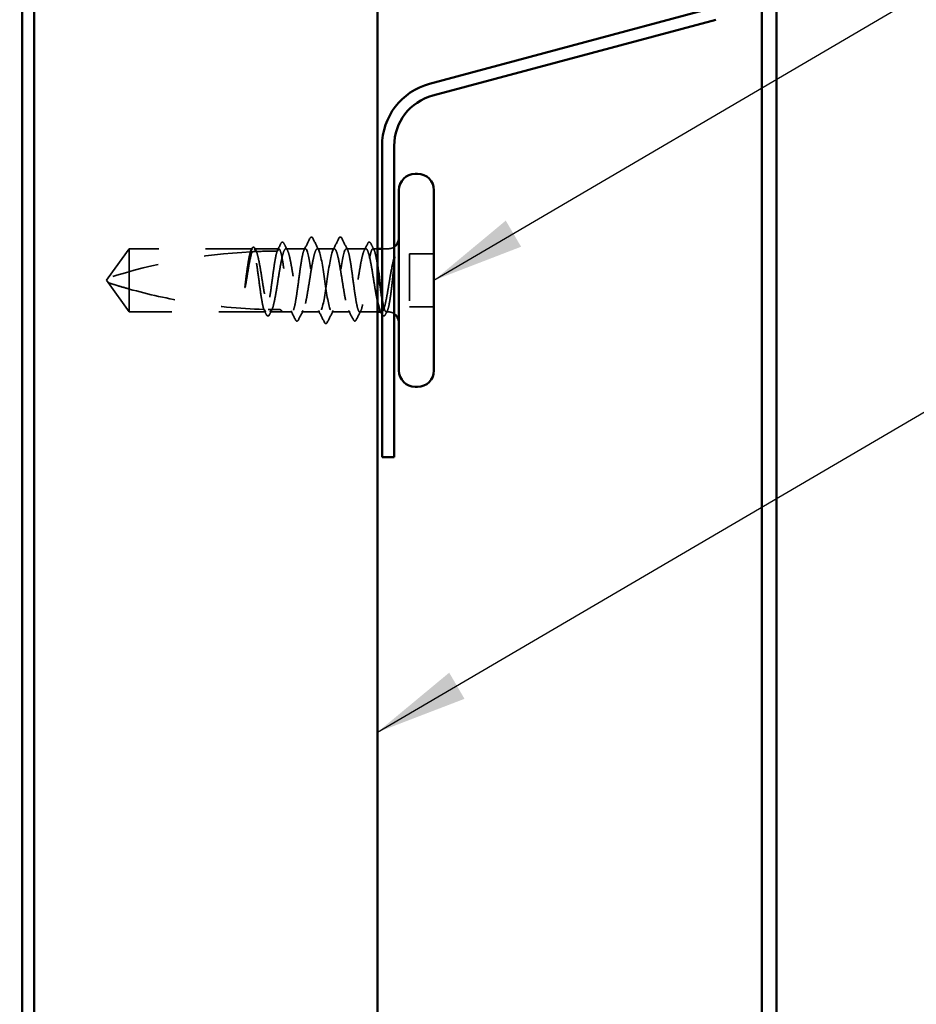
# Model space of a CAD drawing. Units: inches. Extents: x 0.6 to 33.4, y 0.6 to 21.4.
# Drawn here: x 11.4 to 13.4, y 11.3 to 13.4 of the extents above; entities that cross this region are included whole.
import ezdxf

# ---------------------------------------------------------------- set-up
doc = ezdxf.new("R2010")
doc.units = ezdxf.units.IN
doc.header["$LTSCALE"] = 2
doc.header["$MEASUREMENT"] = 0
doc.linetypes.add('DASHED', pattern=[0.2067, 0.1654, -0.0413])
for name, color, linetype, lineweight in [('Hidden (ANSI)', 7, 'DASHED', 35), ('Symbol (ANSI)', 7, 'Continuous', 25), ('Visible (ANSI)', 7, 'Continuous', 50)]:
    doc.layers.add(name, color=color, linetype=linetype, lineweight=lineweight)
doc.styles.add('Note Text (ANSI)', font='tahoma.ttf')
doc.dimstyles.new('Default (ANSI)$7', dxfattribs={"dimscale": 2, "dimtxt": 0.12, "dimasz": 0.098425, "dimexe": 0.125, "dimexo": 0.0625, "dimgap": 0.031496, "dimtad": 0, "dimtih": 1, "dimtoh": 1, "dimrnd": 1e-08, "dimzin": 4, "dimdsep": 46, "dimtxsty": 'Note Text (ANSI)', "dimcen": 0.09, "dimdle": 0.393701, "dimclrd": 256, "dimclre": 256, "dimclrt": 256, "dimadec": 0, "dimazin": 1, "dimtfac": 1, "dimtofl": 0, "dimtmove": 0, "dimatfit": 3, "dimfxl": 1, "dimtolj": 1, "dimtzin": 4, "dimlwd": -1, "dimlwe": -1, "dimarcsym": 0})

msp = doc.modelspace()

# ---------------------------------------------------------------- linework, layer by layer
at = {"layer": 'Hidden (ANSI)', "ltscale": 0.073451}
for p, q in [((11.67808, 12.94606), (11.63271, 12.88356)), ((11.67808, 12.81106), (11.63271, 12.87356))]:
    msp.add_line(p, q, dxfattribs=at)
at = {"layer": 'Hidden (ANSI)', "ltscale": 0.250203}
msp.add_line((11.94091, 12.94606), (11.67808, 12.94606), dxfattribs=at)
at = {"layer": 'Hidden (ANSI)', "ltscale": 0.118837}
msp.add_line((11.67808, 12.94606), (11.67808, 12.85994), dxfattribs=at)
at = {"layer": 'Hidden (ANSI)', "ltscale": 0.049651}
msp.add_line((11.9975, 12.94606), (11.94526, 12.94606), dxfattribs=at)
at = {"layer": 'Hidden (ANSI)', "ltscale": 0.03934}
for p, q in [((12.05408, 12.94606), (12.01267, 12.94606)), ((12.1835, 12.94606), (12.14208, 12.94606))]:
    msp.add_line(p, q, dxfattribs=at)
at = {"layer": 'Hidden (ANSI)', "ltscale": 0.034185}
msp.add_line((12.11608, 12.94606), (12.08008, 12.94606), dxfattribs=at)
at = {"layer": 'Hidden (ANSI)', "ltscale": 0.008865}
msp.add_line((12.20808, 12.94606), (12.19867, 12.94606), dxfattribs=at)
at = {"layer": 'Hidden (ANSI)', "ltscale": 0.012757}
msp.add_line((12.23158, 12.94606), (12.21808, 12.94606), dxfattribs=at)
at = {"layer": 'Hidden (ANSI)', "ltscale": 0.107515}
msp.add_line((12.27708, 12.93506), (12.27708, 12.82206), dxfattribs=at)
at = {"layer": 'Hidden (ANSI)', "ltscale": 0.049422}
for p, q in [((12.32908, 12.93506), (12.27708, 12.93506)), ((12.32908, 12.82206), (12.27708, 12.82206))]:
    msp.add_line(p, q, dxfattribs=at)
at = {"layer": 'Hidden (ANSI)', "ltscale": 0.005784}
for q in [(11.63271, 12.88356), (11.63271, 12.87356)]:
    msp.add_line((11.62908, 12.87856), q, dxfattribs=at)
at = {"layer": 'Hidden (ANSI)', "ltscale": 0.082915}
msp.add_line((11.67808, 12.85994), (11.67808, 12.81106), dxfattribs=at)
at = {"layer": 'Hidden (ANSI)', "ltscale": 0.277148}
msp.add_line((11.9692, 12.81106), (11.67808, 12.81106), dxfattribs=at)
at = {"layer": 'Hidden (ANSI)', "ltscale": 0.023823}
msp.add_line((12.00408, 12.81106), (11.97896, 12.81106), dxfattribs=at)
at = {"layer": 'Hidden (ANSI)', "ltscale": 0.020572}
msp.add_line((12.02579, 12.81106), (12.00408, 12.81106), dxfattribs=at)
at = {"layer": 'Hidden (ANSI)', "ltscale": 0.036762}
for p, q in [((12.08508, 12.81106), (12.04638, 12.81106)), ((12.14979, 12.81106), (12.11108, 12.81106))]:
    msp.add_line(p, q, dxfattribs=at)
at = {"layer": 'Hidden (ANSI)', "ltscale": 0.03581}
msp.add_line((12.20808, 12.81106), (12.17038, 12.81106), dxfattribs=at)
at = {"layer": 'Hidden (ANSI)', "ltscale": 0.001477}
msp.add_line((12.2172, 12.81106), (12.21555, 12.81106), dxfattribs=at)
at = {"layer": 'Hidden (ANSI)', "ltscale": 0.0043}
msp.add_line((12.23158, 12.81106), (12.22696, 12.81106), dxfattribs=at)
at = {"layer": 'Hidden (ANSI)', "ltscale": 0.002016}
for centre in [(12.06708, 12.97006), (12.12908, 12.97006)]:
    msp.add_arc(centre, 0.001, 26.3433, 153.6567, dxfattribs=at)
at = {"layer": 'Hidden (ANSI)', "ltscale": 0.295984}
msp.add_arc((11.99908, 11.74511), 1.19594, 92.94436, 107.83905, dxfattribs=at)
at = {"layer": 'Hidden (ANSI)', "ltscale": 0.044437}
msp.add_arc((11.99908, 11.74511), 1.19594, 90.19479, 92.43525, dxfattribs=at)
at = {"layer": 'Hidden (ANSI)', "ltscale": 0.012522}
for centre, start, end in [((12.23158, 12.96856), 270, 303.74899), ((12.23158, 12.78856), 56.25101, 90)]:
    msp.add_arc(centre, 0.0225, start, end, dxfattribs=at)
at = {"layer": 'Hidden (ANSI)', "ltscale": 0.017183}
msp.add_open_spline([(11.99375, 12.94105), (11.99651, 12.94642), (11.99926, 12.95181), (12.002, 12.95721)], degree=3, dxfattribs=at)
at = {"layer": 'Hidden (ANSI)', "ltscale": 0.037767}
msp.add_open_spline([(12.002, 12.95721), (12.00263, 12.95846), (12.00327, 12.95937), (12.00574, 12.96069), (12.00747, 12.95939), (12.00855, 12.95728)], degree=3, knots=[0, 0, 0, 0, 0.03712475, 0.03712475, 0.1006057, 0.1006057, 0.1006057, 0.1006057], dxfattribs=at)
at = {"layer": 'Hidden (ANSI)', "ltscale": 0.015395}
for points in [[(12.00855, 12.95728), (12.01102, 12.95246), (12.0135, 12.94764), (12.016, 12.94283)], [(12.18016, 12.94283), (12.18267, 12.94764), (12.18515, 12.95246), (12.18762, 12.95728)]]:
    msp.add_open_spline(points, degree=3, dxfattribs=at)
at = {"layer": 'Hidden (ANSI)', "ltscale": 0.02626}
for points in [[(12.05171, 12.94373), (12.05592, 12.95194), (12.0601, 12.96017), (12.06425, 12.96841)], [(12.13191, 12.96841), (12.13607, 12.96017), (12.14024, 12.95194), (12.14445, 12.94373)]]:
    msp.add_open_spline(points, degree=3, dxfattribs=at)
at = {"layer": 'Hidden (ANSI)', "ltscale": 0.017292}
msp.add_open_spline([(12.06425, 12.96841), (12.06496, 12.9698), (12.0657, 12.97083), (12.06691, 12.97104)], degree=3, dxfattribs=at)
at = {"layer": 'Hidden (ANSI)', "ltscale": 0.01888}
msp.add_open_spline([(12.06708, 12.97106), (12.06817, 12.97106), (12.06897, 12.97027), (12.06978, 12.96899), (12.06993, 12.96871), (12.07009, 12.96842)], degree=3, knots=[0, 0, 0, 0, 0.040545615, 0.040545615, 0.050544772, 0.050544772, 0.050544772, 0.050544772], dxfattribs=at)
at = {"layer": 'Hidden (ANSI)', "ltscale": 0.026765}
for points in [[(12.07009, 12.96842), (12.07434, 12.96003), (12.0786, 12.95165), (12.08292, 12.9433)], [(12.11325, 12.9433), (12.11756, 12.95165), (12.12183, 12.96003), (12.12608, 12.96842)], [(12.09508, 12.7887), (12.09083, 12.79709), (12.08656, 12.80547), (12.08225, 12.81382)], [(12.11392, 12.81382), (12.1096, 12.80547), (12.10534, 12.79709), (12.10109, 12.7887)]]:
    msp.add_open_spline(points, degree=3, dxfattribs=at)
at = {"layer": 'Hidden (ANSI)', "ltscale": 0.018883}
msp.add_open_spline([(12.12608, 12.96842), (12.12685, 12.96993), (12.12773, 12.97106), (12.12908, 12.97106)], degree=3, dxfattribs=at)
at = {"layer": 'Hidden (ANSI)', "ltscale": 0.017289}
msp.add_open_spline([(12.12926, 12.97104), (12.12981, 12.97095), (12.13027, 12.97064), (12.13113, 12.96979), (12.13153, 12.96917), (12.13191, 12.96841)], degree=3, knots=[0, 0, 0, 0, 0.020965071, 0.020965071, 0.046356214, 0.046356214, 0.046356214, 0.046356214], dxfattribs=at)
at = {"layer": 'Hidden (ANSI)', "ltscale": 0.03777}
msp.add_open_spline([(12.18762, 12.95728), (12.18826, 12.95853), (12.18891, 12.95945), (12.19144, 12.96067), (12.19309, 12.95933), (12.19417, 12.95721)], degree=3, knots=[0, 0, 0, 0, 0.03767727, 0.03767727, 0.10061985, 0.10061985, 0.10061985, 0.10061985], dxfattribs=at)
at = {"layer": 'Hidden (ANSI)', "ltscale": 0.014305}
msp.add_open_spline([(12.19417, 12.95721), (12.19645, 12.95271), (12.19874, 12.94822), (12.20104, 12.94373)], degree=3, dxfattribs=at)
at = {"layer": 'Hidden (ANSI)', "ltscale": 0.067077}
msp.add_open_spline([(11.93689, 12.93944), (11.93585, 12.93609), (11.93482, 12.93154), (11.93275, 12.92047), (11.93171, 12.91402), (11.92963, 12.89987), (11.9286, 12.89228), (11.92756, 12.88452)], degree=3, knots=[2.25802762, 2.25802762, 2.25802762, 2.25802762, 2.31785054, 2.31785054, 2.37777553, 2.37777553, 2.43770052, 2.43770052, 2.43770052, 2.43770052], dxfattribs=at)
at = {"layer": 'Hidden (ANSI)', "ltscale": 0.067737}
msp.add_open_spline([(11.92935, 12.88452), (11.93077, 12.89338), (11.93217, 12.90201), (11.935, 12.91778), (11.9364, 12.92476), (11.93872, 12.93412), (11.93963, 12.93719), (11.94053, 12.93962)], degree=3, knots=[0, 0, 0, 0, 0.06867359, 0.06867359, 0.13734718, 0.13734718, 0.18152645, 0.18152645, 0.18152645, 0.18152645], dxfattribs=at)
at = {"layer": 'Hidden (ANSI)', "ltscale": 0.006884}
msp.add_open_spline([(11.93632, 12.93941), (11.93744, 12.94158), (11.93855, 12.94376), (11.93967, 12.94593)], degree=3, dxfattribs=at)
at = {"layer": 'Hidden (ANSI)', "ltscale": 0.006891}
msp.add_open_spline([(11.94091, 12.94606), (11.93982, 12.94386), (11.93874, 12.94167), (11.93765, 12.93948)], degree=3, dxfattribs=at)
at = {"layer": 'Hidden (ANSI)', "ltscale": 0.037671}
msp.add_open_spline([(11.93967, 12.94593), (11.94029, 12.94715), (11.94092, 12.94806), (11.94248, 12.94921), (11.94355, 12.94937), (11.94544, 12.94848), (11.94619, 12.94746), (11.94692, 12.94605)], degree=3, knots=[0, 0, 0, 0, 0.03178291, 0.03178291, 0.06287525, 0.06287525, 0.10056636, 0.10056636, 0.10056636, 0.10056636], dxfattribs=at)
at = {"layer": 'Hidden (ANSI)', "ltscale": 0.028298}
msp.add_open_spline([(11.94053, 12.93962), (11.94315, 12.93975), (11.94552, 12.93986), (11.94746, 12.93994), (11.94771, 12.93995), (11.94801, 12.93997), (11.94807, 12.93997), (11.94818, 12.93997), (11.94822, 12.93998), (11.94827, 12.93998)], degree=3, knots=[0.010643986, 0.010643986, 0.010643986, 0.010643986, 0.070713541, 0.070713541, 0.080268615, 0.080268615, 0.08298437, 0.08298437, 0.084901861, 0.084901861, 0.084901861, 0.084901861], dxfattribs=at)
at = {"layer": 'Hidden (ANSI)', "ltscale": 0.177354}
msp.add_open_spline([(11.96555, 12.81653), (11.9644, 12.81995), (11.96325, 12.82488), (11.96091, 12.83734), (11.95974, 12.8448), (11.95737, 12.86122), (11.9562, 12.87001), (11.95383, 12.88775), (11.95266, 12.89652), (11.95029, 12.91287), (11.94912, 12.92029), (11.94675, 12.93277), (11.94558, 12.9377), (11.94323, 12.94436), (11.94208, 12.94606), (11.94091, 12.94606)], degree=3, knots=[1.70575632, 1.70575632, 1.70575632, 1.70575632, 1.77247395, 1.77247395, 1.84064602, 1.84064602, 1.90881809, 1.90881809, 1.97699017, 1.97699017, 2.04516224, 2.04516224, 2.11333432, 2.11333432, 2.18056466, 2.18056466, 2.18056466, 2.18056466], dxfattribs=at)
at = {"layer": 'Hidden (ANSI)', "ltscale": 0.178551}
msp.add_open_spline([(11.94526, 12.94606), (11.9456, 12.94606), (11.94594, 12.94596), (11.94769, 12.94491), (11.94909, 12.94232), (11.95192, 12.93396), (11.95332, 12.92826), (11.95615, 12.9145), (11.95755, 12.90658), (11.96038, 12.88953), (11.96178, 12.88059), (11.96461, 12.86288), (11.96601, 12.85429), (11.96884, 12.83863), (11.97024, 12.83171), (11.97268, 12.82207), (11.97369, 12.81878), (11.97471, 12.81631)], degree=3, knots=[0.25819344, 0.25819344, 0.25819344, 0.25819344, 0.27469436, 0.27469436, 0.34336795, 0.34336795, 0.41204154, 0.41204154, 0.48071513, 0.48071513, 0.54938872, 0.54938872, 0.61806231, 0.61806231, 0.6867359, 0.6867359, 0.73620652, 0.73620652, 0.73620652, 0.73620652], dxfattribs=at)
at = {"layer": 'Hidden (ANSI)', "ltscale": 0.006361}
msp.add_open_spline([(11.94827, 12.93998), (11.94726, 12.942), (11.94626, 12.94403), (11.94526, 12.94606)], degree=3, dxfattribs=at)
at = {"layer": 'Hidden (ANSI)', "ltscale": 0.003356}
msp.add_open_spline([(11.94692, 12.94605), (11.94747, 12.94497), (11.94803, 12.9439), (11.94859, 12.94283)], degree=3, dxfattribs=at)
at = {"layer": 'Hidden (ANSI)', "ltscale": 0.178496}
msp.add_open_spline([(11.99401, 12.94105), (11.99398, 12.94098), (11.99396, 12.94091), (11.99275, 12.93743), (11.99158, 12.93243), (11.98921, 12.91985), (11.98804, 12.91239), (11.98568, 12.89598), (11.9845, 12.8872), (11.98214, 12.86946), (11.98097, 12.86068), (11.9786, 12.84432), (11.97743, 12.8369), (11.97506, 12.8244), (11.97389, 12.81946), (11.97153, 12.81277), (11.97037, 12.81106), (11.9692, 12.81106)], degree=3, knots=[1.1575669, 1.1575669, 1.1575669, 1.1575669, 1.15892527, 1.15892527, 1.22709735, 1.22709735, 1.29526942, 1.29526942, 1.3634415, 1.3634415, 1.43161357, 1.43161357, 1.49978565, 1.49978565, 1.56795772, 1.56795772, 1.63542352, 1.63542352, 1.63542352, 1.63542352], dxfattribs=at)
at = {"layer": 'Hidden (ANSI)', "ltscale": 0.613365}
msp.add_open_spline([(11.97896, 12.81106), (11.97935, 12.81106), (11.97973, 12.81119), (11.98153, 12.81241), (11.98294, 12.8151), (11.98577, 12.82367), (11.98717, 12.82945), (11.99, 12.84336), (11.9914, 12.85134), (11.99423, 12.86845), (11.99563, 12.8774), (11.99846, 12.89509), (11.99986, 12.90364), (12.00269, 12.91919), (12.00409, 12.92604), (12.00692, 12.93706), (12.00832, 12.94114), (12.01115, 12.94595), (12.01255, 12.94664), (12.01538, 12.9445), (12.01678, 12.94169), (12.01961, 12.93292), (12.02101, 12.92705), (12.02384, 12.91301), (12.02524, 12.90497), (12.02807, 12.8878), (12.02947, 12.87884), (12.0323, 12.86118), (12.0337, 12.85266), (12.03653, 12.83722), (12.03793, 12.83046), (12.04076, 12.81961), (12.04216, 12.81564), (12.04499, 12.81105), (12.04639, 12.81047), (12.04922, 12.81284), (12.05063, 12.81576), (12.05345, 12.82472), (12.05486, 12.83068), (12.05769, 12.84487), (12.05909, 12.85296), (12.06192, 12.87018), (12.06332, 12.87916), (12.06615, 12.89678), (12.06755, 12.90526), (12.07038, 12.92059), (12.07178, 12.92727), (12.07434, 12.93694), (12.07549, 12.94032), (12.07779, 12.94489), (12.07893, 12.94606), (12.08008, 12.94606)], degree=3, knots=[0.8053407, 0.8053407, 0.8053407, 0.8053407, 0.8240831, 0.8240831, 0.8927567, 0.8927567, 0.9614303, 0.9614303, 1.0301039, 1.0301039, 1.0987774, 1.0987774, 1.167451, 1.167451, 1.2361246, 1.2361246, 1.3047982, 1.3047982, 1.3734718, 1.3734718, 1.4421454, 1.4421454, 1.510819, 1.510819, 1.5794926, 1.5794926, 1.6481662, 1.6481662, 1.7168398, 1.7168398, 1.7855133, 1.7855133, 1.8541869, 1.8541869, 1.9228605, 1.9228605, 1.9915341, 1.9915341, 2.0602077, 2.0602077, 2.1288813, 2.1288813, 2.1975549, 2.1975549, 2.2662285, 2.2662285, 2.3349021, 2.3349021, 2.3907736, 2.3907736, 2.4466451, 2.4466451, 2.4466451, 2.4466451], dxfattribs=at)
at = {"layer": 'Hidden (ANSI)', "ltscale": 0.005221}
msp.add_open_spline([(11.9975, 12.94606), (11.99667, 12.94439), (11.99584, 12.94272), (11.99502, 12.94105)], degree=3, dxfattribs=at)
at = {"layer": 'Hidden (ANSI)', "ltscale": 0.407385}
msp.add_open_spline([(12.05408, 12.94606), (12.0529, 12.94606), (12.05173, 12.94431), (12.04936, 12.93752), (12.04819, 12.93254), (12.04582, 12.92), (12.04465, 12.91255), (12.04229, 12.89616), (12.04111, 12.88738), (12.03875, 12.86964), (12.03758, 12.86086), (12.03521, 12.84448), (12.03404, 12.83704), (12.03167, 12.82452), (12.0305, 12.81955), (12.02813, 12.81278), (12.02696, 12.81105), (12.0246, 12.81107), (12.02342, 12.81283), (12.02106, 12.81964), (12.01989, 12.82463), (12.01752, 12.83719), (12.01635, 12.84464), (12.01398, 12.86104), (12.01281, 12.86983), (12.01044, 12.88756), (12.00927, 12.89634), (12.0069, 12.91271), (12.00573, 12.92015), (12.00337, 12.93266), (12.00219, 12.93761), (11.99984, 12.94433), (11.99867, 12.94606), (11.9975, 12.94606)], degree=3, knots=[0, 0, 0, 0, 0.0681721, 0.0681721, 0.1363441, 0.1363441, 0.2045162, 0.2045162, 0.2726883, 0.2726883, 0.3408604, 0.3408604, 0.4090324, 0.4090324, 0.4772045, 0.4772045, 0.5453766, 0.5453766, 0.6135487, 0.6135487, 0.6817207, 0.6817207, 0.7498928, 0.7498928, 0.8180649, 0.8180649, 0.886237, 0.886237, 0.954409, 0.954409, 1.0225811, 1.0225811, 1.0902824, 1.0902824, 1.0902824, 1.0902824], dxfattribs=at)
at = {"layer": 'Hidden (ANSI)', "ltscale": 0.406957}
for points, knots in [([(12.11608, 12.94606), (12.11206, 12.94606), (12.10803, 12.92741), (12.10401, 12.90152), (12.09998, 12.87563), (12.09596, 12.8443), (12.09193, 12.82668), (12.08791, 12.80907), (12.08388, 12.80639), (12.07986, 12.8203), (12.07583, 12.8342), (12.07181, 12.86372), (12.06778, 12.8908), (12.06376, 12.91787), (12.05974, 12.94063), (12.05571, 12.94514), (12.05517, 12.94575), (12.05463, 12.94606), (12.05408, 12.94606)], [0, 0, 0, 0, 1.2236768, 1.2236768, 1.2236768, 2.4473536, 2.4473536, 2.4473536, 3.6710304, 3.6710304, 3.6710304, 4.8947073, 4.8947073, 4.8947073, 6.1183841, 6.1183841, 6.1183841, 6.2831853, 6.2831853, 6.2831853, 6.2831853]), ([(12.08008, 12.94606), (12.08411, 12.94606), (12.08813, 12.92741), (12.09216, 12.90152), (12.09618, 12.87563), (12.10021, 12.8443), (12.10423, 12.82668), (12.10826, 12.80907), (12.11228, 12.80639), (12.11631, 12.8203), (12.12033, 12.8342), (12.12436, 12.86372), (12.12838, 12.8908), (12.13241, 12.91787), (12.13643, 12.94063), (12.14046, 12.94514), (12.141, 12.94575), (12.14154, 12.94606), (12.14208, 12.94606)], [-6.2831853, -6.2831853, -6.2831853, -6.2831853, -5.0595085, -5.0595085, -5.0595085, -3.8358317, -3.8358317, -3.8358317, -2.6121549, -2.6121549, -2.6121549, -1.388478, -1.388478, -1.388478, -0.1648012, -0.1648012, -0.1648012, 0, 0, 0, 0])]:
    msp.add_open_spline(points, degree=3, knots=knots, dxfattribs=at)
at = {"layer": 'Hidden (ANSI)', "ltscale": 0.558037}
msp.add_open_spline([(12.20808, 12.83401), (12.20746, 12.83697), (12.20683, 12.84016), (12.20479, 12.85116), (12.20338, 12.85961), (12.20056, 12.87721), (12.19915, 12.88619), (12.19632, 12.90346), (12.19492, 12.91159), (12.19209, 12.9259), (12.19069, 12.93193), (12.18786, 12.94106), (12.18646, 12.94407), (12.18363, 12.94664), (12.18223, 12.94616), (12.1794, 12.94176), (12.178, 12.93788), (12.17517, 12.92719), (12.17377, 12.92049), (12.17094, 12.90515), (12.16954, 12.89666), (12.16671, 12.87903), (12.16531, 12.87006), (12.16248, 12.85284), (12.16108, 12.84476), (12.15825, 12.83059), (12.15685, 12.82465), (12.15402, 12.81571), (12.15262, 12.81281), (12.14979, 12.81047), (12.14839, 12.81106), (12.14556, 12.81568), (12.14416, 12.81967), (12.14133, 12.83054), (12.13993, 12.83732), (12.1371, 12.85277), (12.1357, 12.8613), (12.13287, 12.87896), (12.13146, 12.88792), (12.12864, 12.90508), (12.12723, 12.91311), (12.1244, 12.92714), (12.123, 12.933), (12.12067, 12.9402), (12.11976, 12.94238), (12.11792, 12.94532), (12.117, 12.94606), (12.11608, 12.94606)], degree=3, knots=[0.381473, 0.381473, 0.381473, 0.381473, 0.4120415, 0.4120415, 0.4807151, 0.4807151, 0.5493887, 0.5493887, 0.6180623, 0.6180623, 0.6867359, 0.6867359, 0.7554095, 0.7554095, 0.8240831, 0.8240831, 0.8927567, 0.8927567, 0.9614303, 0.9614303, 1.0301039, 1.0301039, 1.0987774, 1.0987774, 1.167451, 1.167451, 1.2361246, 1.2361246, 1.3047982, 1.3047982, 1.3734718, 1.3734718, 1.4421454, 1.4421454, 1.510819, 1.510819, 1.5794926, 1.5794926, 1.6481662, 1.6481662, 1.7168398, 1.7168398, 1.7855133, 1.7855133, 1.8301089, 1.8301089, 1.8747044, 1.8747044, 1.8747044, 1.8747044], dxfattribs=at)
at = {"layer": 'Hidden (ANSI)', "ltscale": 0.475172}
msp.add_open_spline([(12.14208, 12.94606), (12.14327, 12.94606), (12.14444, 12.94431), (12.14681, 12.93752), (12.14798, 12.93254), (12.15034, 12.92), (12.15152, 12.91255), (12.15388, 12.89616), (12.15505, 12.88738), (12.15742, 12.86964), (12.15859, 12.86086), (12.16096, 12.84448), (12.16213, 12.83704), (12.1645, 12.82452), (12.16567, 12.81955), (12.16803, 12.81278), (12.16921, 12.81105), (12.17157, 12.81107), (12.17274, 12.81283), (12.17511, 12.81964), (12.17628, 12.82463), (12.17865, 12.83719), (12.17982, 12.84464), (12.18219, 12.86104), (12.18336, 12.86983), (12.18573, 12.88756), (12.1869, 12.89634), (12.18926, 12.91271), (12.19044, 12.92015), (12.1928, 12.93266), (12.19397, 12.93761), (12.19634, 12.94436), (12.19751, 12.94608), (12.19988, 12.94603), (12.20105, 12.94426), (12.20342, 12.93743), (12.20459, 12.93243), (12.20655, 12.92203), (12.20731, 12.91742), (12.20808, 12.91242)], degree=3, knots=[0, 0, 0, 0, 0.0681721, 0.0681721, 0.1363441, 0.1363441, 0.2045162, 0.2045162, 0.2726883, 0.2726883, 0.3408604, 0.3408604, 0.4090324, 0.4090324, 0.4772045, 0.4772045, 0.5453766, 0.5453766, 0.6135487, 0.6135487, 0.6817207, 0.6817207, 0.7498928, 0.7498928, 0.8180649, 0.8180649, 0.886237, 0.886237, 0.954409, 0.954409, 1.0225811, 1.0225811, 1.0907532, 1.0907532, 1.1589253, 1.1589253, 1.2270973, 1.2270973, 1.2716673, 1.2716673, 1.2716673, 1.2716673], dxfattribs=at)
at = {"layer": 'Hidden (ANSI)', "ltscale": 0.066931}
msp.add_open_spline([(12.24434, 12.92857), (12.24255, 12.92211), (12.24027, 12.91238), (12.23659, 12.89292), (12.23539, 12.88604), (12.23332, 12.87374), (12.23244, 12.86838), (12.23158, 12.86313)], degree=3, knots=[0, 0, 0, 0, 0.0620118, 0.0620118, 0.09444296, 0.09444296, 0.11964894, 0.11964894, 0.11964894, 0.11964894], dxfattribs=at)
at = {"layer": 'Hidden (ANSI)', "ltscale": 0.111535}
msp.add_open_spline([(12.23158, 12.81975), (12.23286, 12.82443), (12.23407, 12.83075), (12.23626, 12.84492), (12.23724, 12.85235), (12.23916, 12.86846), (12.2401, 12.87702), (12.24169, 12.89209), (12.24235, 12.89853), (12.24358, 12.91037), (12.24415, 12.91577), (12.2447, 12.92081)], degree=3, knots=[0, 0, 0, 0, 0.07343798, 0.07343798, 0.13729124, 0.13729124, 0.20295255, 0.20295255, 0.25294519, 0.25294519, 0.29854034, 0.29854034, 0.29854034, 0.29854034], dxfattribs=at)
at = {"layer": 'Hidden (ANSI)', "ltscale": 0.012438}
msp.add_open_spline([(12.2447, 12.92081), (12.24486, 12.92233), (12.24499, 12.92383), (12.24515, 12.9266), (12.24517, 12.92769), (12.24512, 12.92883), (12.24509, 12.92913), (12.24502, 12.92946), (12.24498, 12.92959), (12.24491, 12.92966), (12.24489, 12.92967), (12.24486, 12.92968), (12.24485, 12.92968), (12.24483, 12.92967), (12.24482, 12.92967), (12.2448, 12.92966), (12.24479, 12.92965), (12.24476, 12.92963), (12.24475, 12.92961), (12.24471, 12.92957), (12.24469, 12.92953), (12.24461, 12.92939), (12.24456, 12.92926), (12.24445, 12.92896), (12.24439, 12.92875), (12.24434, 12.92857)], degree=3, knots=[0, 0, 0, 0, 0.013743764, 0.013743764, 0.027191762, 0.027191762, 0.033937715, 0.033937715, 0.037573593, 0.037573593, 0.038301792, 0.038301792, 0.03872796, 0.03872796, 0.039051446, 0.039051446, 0.039381816, 0.039381816, 0.039869374, 0.039869374, 0.040905478, 0.040905478, 0.044056042, 0.044056042, 0.048830608, 0.048830608, 0.048830608, 0.048830608], dxfattribs=at)
at = {"layer": 'Hidden (ANSI)', "ltscale": 0.076677}
msp.add_open_spline([(11.67808, 12.85994), (11.66999, 12.8622), (11.6622, 12.86446), (11.65043, 12.868), (11.64654, 12.86919), (11.64076, 12.871), (11.63888, 12.87159), (11.63614, 12.87246), (11.63526, 12.87274), (11.63403, 12.87313), (11.63365, 12.87326), (11.63299, 12.87347), (11.63271, 12.87356), (11.63271, 12.87356)], degree=3, knots=[1.77134916, 1.77134916, 1.77134916, 1.77134916, 1.89351624, 1.89351624, 1.95663345, 1.95663345, 1.98819206, 1.98819206, 2.00397136, 2.00397136, 2.01186101, 2.01186101, 2.01975066, 2.01975066, 2.01975066, 2.01975066], dxfattribs=at)
at = {"layer": 'Hidden (ANSI)', "ltscale": 0.041548}
msp.add_open_spline([(11.92756, 12.88452), (11.92664, 12.87762), (11.92598, 12.87214), (11.92544, 12.86706), (11.92531, 12.86561), (11.92523, 12.86436), (11.9252, 12.86383), (11.92522, 12.86335), (11.92523, 12.86324), (11.92525, 12.86314), (11.92526, 12.86312), (11.92528, 12.8631), (11.92528, 12.86309), (11.92529, 12.86309), (11.92529, 12.86309), (11.9253, 12.86309), (11.9253, 12.86309), (11.92531, 12.86309), (11.92531, 12.86309), (11.92532, 12.86309), (11.92533, 12.8631), (11.92535, 12.86311), (11.92536, 12.86313), (11.9254, 12.8632), (11.92544, 12.86329), (11.92562, 12.86378), (11.92583, 12.86463), (11.92677, 12.86899), (11.92796, 12.87578), (11.92935, 12.88452)], degree=3, knots=[0, 0, 0, 0, 0.05324478, 0.05324478, 0.08254833, 0.08254833, 0.0885075, 0.0885075, 0.09033429, 0.09033429, 0.09100628, 0.09100628, 0.09122351, 0.09122351, 0.09136119, 0.09136119, 0.09148192, 0.09148192, 0.09162609, 0.09162609, 0.09187773, 0.09187773, 0.09248821, 0.09248821, 0.09463816, 0.09463816, 0.10624, 0.10624, 0.14040995, 0.14040995, 0.14040995, 0.14040995], dxfattribs=at)
at = {"layer": 'Hidden (ANSI)', "ltscale": 0.279938}
msp.add_open_spline([(11.67808, 12.85994), (11.71913, 12.84851), (11.76202, 12.83897), (11.85911, 12.82302), (11.9134, 12.81799), (11.96555, 12.81653)], degree=3, knots=[3.50164596, 3.50164596, 3.50164596, 3.50164596, 3.81337749, 3.81337749, 4.20286983, 4.20286983, 4.20286983, 4.20286983], dxfattribs=at)
at = {"layer": 'Hidden (ANSI)', "ltscale": 0.107357}
msp.add_open_spline([(12.23158, 12.86313), (12.23017, 12.85447), (12.22877, 12.84629), (12.22594, 12.83185), (12.22454, 12.82574), (12.22171, 12.81641), (12.22031, 12.81329), (12.21748, 12.8105), (12.21608, 12.81085), (12.2144, 12.81333), (12.21413, 12.81378), (12.21387, 12.81429)], degree=3, knots=[0, 0, 0, 0, 0.06867359, 0.06867359, 0.13734718, 0.13734718, 0.20602077, 0.20602077, 0.27469436, 0.27469436, 0.28750085, 0.28750085, 0.28750085, 0.28750085], dxfattribs=at)
at = {"layer": 'Hidden (ANSI)', "ltscale": 0.097115}
msp.add_open_spline([(12.21808, 12.8413), (12.2187, 12.83747), (12.21931, 12.8339), (12.22111, 12.8244), (12.22228, 12.81946), (12.22465, 12.81273), (12.22582, 12.81102), (12.22777, 12.81108), (12.22853, 12.81184), (12.23006, 12.81477), (12.23082, 12.81693), (12.23158, 12.81975)], degree=3, knots=[1.46432462, 1.46432462, 1.46432462, 1.46432462, 1.49978565, 1.49978565, 1.56795772, 1.56795772, 1.6361298, 1.6361298, 1.68020188, 1.68020188, 1.72427397, 1.72427397, 1.72427397, 1.72427397], dxfattribs=at)
at = {"layer": 'Hidden (ANSI)', "ltscale": 0.011672}
msp.add_open_spline([(11.97084, 12.80553), (11.96897, 12.80921), (11.9671, 12.81287), (11.96521, 12.81654)], degree=3, dxfattribs=at)
at = {"layer": 'Hidden (ANSI)', "ltscale": 0.00808}
msp.add_open_spline([(11.96651, 12.8165), (11.96641, 12.8165), (11.96632, 12.81651), (11.96605, 12.81651), (11.96589, 12.81652), (11.96568, 12.81652), (11.96561, 12.81653), (11.96555, 12.81653)], degree=3, knots=[0.000086797, 0.000086797, 0.000086797, 0.000086797, 0.005173115, 0.005173115, 0.016027251, 0.016027251, 0.021917056, 0.021917056, 0.021917056, 0.021917056], dxfattribs=at)
at = {"layer": 'Hidden (ANSI)', "ltscale": 0.005685}
msp.add_open_spline([(11.9692, 12.81106), (11.96851, 12.81245), (11.96783, 12.81384), (11.96693, 12.81566), (11.96672, 12.81608), (11.96651, 12.8165)], degree=3, knots=[0.02280325, 0.02280325, 0.02280325, 0.02280325, 0.034640982, 0.034640982, 0.038232661, 0.038232661, 0.038232661, 0.038232661], dxfattribs=at)
at = {"layer": 'Hidden (ANSI)', "ltscale": 0.023128}
msp.add_open_spline([(11.97471, 12.81631), (11.98289, 12.81614), (11.99102, 12.81606), (11.99908, 12.81606)], degree=3, dxfattribs=at)
at = {"layer": 'Hidden (ANSI)', "ltscale": 0.009388}
msp.add_open_spline([(11.9823, 12.81429), (11.98076, 12.81134), (11.97924, 12.80839), (11.97772, 12.80544)], degree=3, dxfattribs=at)
at = {"layer": 'Hidden (ANSI)', "ltscale": 0.005351}
msp.add_open_spline([(11.9815, 12.81619), (11.98135, 12.81587), (11.98119, 12.81555), (11.98034, 12.81384), (11.97965, 12.81245), (11.97896, 12.81106)], degree=3, knots=[0.031940745, 0.031940745, 0.031940745, 0.031940745, 0.034640982, 0.034640982, 0.046478713, 0.046478713, 0.046478713, 0.046478713], dxfattribs=at)
at = {"layer": 'Hidden (ANSI)', "ltscale": 0.02649}
msp.add_open_spline([(11.99908, 12.81606), (11.99936, 12.81606), (11.99962, 12.81604), (12.00011, 12.81596), (12.00034, 12.8159), (12.00099, 12.8157), (12.00135, 12.81553), (12.00367, 12.81415), (12.00376, 12.81299), (12.00413, 12.81144), (12.00408, 12.81106), (12.00408, 12.81106)], degree=3, knots=[-0.069333988, -0.069333988, -0.069333988, -0.069333988, -0.067250493, -0.067250493, -0.065166998, -0.065166998, -0.061000009, -0.061000009, -0.030500005, -0.030500005, 0, 0, 0, 0], dxfattribs=at)
at = {"layer": 'Hidden (ANSI)', "ltscale": 0.020292}
for points in [[(12.03313, 12.7943), (12.02991, 12.80067), (12.02668, 12.80703), (12.02342, 12.81338)], [(12.17275, 12.81338), (12.16949, 12.80703), (12.16626, 12.80067), (12.16303, 12.7943)]]:
    msp.add_open_spline(points, degree=3, dxfattribs=at)
at = {"layer": 'Hidden (ANSI)', "ltscale": 0.02138}
for points in [[(12.04971, 12.81429), (12.04624, 12.80762), (12.04281, 12.80093), (12.03939, 12.79424)], [(12.15678, 12.79424), (12.15336, 12.80093), (12.14993, 12.80762), (12.14646, 12.81429)]]:
    msp.add_open_spline(points, degree=3, dxfattribs=at)
at = {"layer": 'Hidden (ANSI)', "ltscale": 0.008294}
msp.add_open_spline([(12.22933, 12.81338), (12.22799, 12.81077), (12.22666, 12.80815), (12.22532, 12.80553)], degree=3, dxfattribs=at)
at = {"layer": 'Hidden (ANSI)', "ltscale": 0.037727}
msp.add_open_spline([(11.97772, 12.80544), (11.97709, 12.80421), (11.97644, 12.8033), (11.97475, 12.80232), (11.97367, 12.80237), (11.97208, 12.80344), (11.97146, 12.80433), (11.97084, 12.80553)], degree=3, knots=[0, 0, 0, 0, 0.03500782, 0.03500782, 0.06716519, 0.06716519, 0.10073538, 0.10073538, 0.10073538, 0.10073538], dxfattribs=at)
at = {"layer": 'Hidden (ANSI)', "ltscale": 0.037811}
msp.add_open_spline([(12.03939, 12.79424), (12.03874, 12.79297), (12.03809, 12.79204), (12.03554, 12.79107), (12.03411, 12.79238), (12.03313, 12.7943)], degree=3, knots=[0, 0, 0, 0, 0.04039077, 0.04039077, 0.10078879, 0.10078879, 0.10078879, 0.10078879], dxfattribs=at)
at = {"layer": 'Hidden (ANSI)', "ltscale": 0.03786}
msp.add_open_spline([(12.10109, 12.7887), (12.10043, 12.78741), (12.09977, 12.78647), (12.09722, 12.78571), (12.09596, 12.78696), (12.09508, 12.7887)], degree=3, knots=[0, 0, 0, 0, 0.04287871, 0.04287871, 0.10096303, 0.10096303, 0.10096303, 0.10096303], dxfattribs=at)
at = {"layer": 'Hidden (ANSI)', "ltscale": 0.037809}
msp.add_open_spline([(12.16303, 12.7943), (12.16239, 12.79303), (12.16175, 12.79211), (12.15925, 12.79104), (12.15775, 12.79232), (12.15678, 12.79424)], degree=3, knots=[0, 0, 0, 0, 0.0398575, 0.0398575, 0.10077795, 0.10077795, 0.10077795, 0.10077795], dxfattribs=at)
at = {"layer": 'Hidden (ANSI)', "ltscale": 0.000657761}
msp.add_open_spline([(12.21845, 12.80544), (12.21833, 12.80568), (12.21821, 12.80591), (12.21808, 12.80615)], degree=3, dxfattribs=at)
at = {"layer": 'Hidden (ANSI)', "ltscale": 0.037726}
msp.add_open_spline([(12.22532, 12.80553), (12.2247, 12.8043), (12.22406, 12.80339), (12.22242, 12.80235), (12.22132, 12.80234), (12.21969, 12.80337), (12.21906, 12.80425), (12.21845, 12.80544)], degree=3, knots=[0, 0, 0, 0, 0.03443326, 0.03443326, 0.06685753, 0.06685753, 0.10073439, 0.10073439, 0.10073439, 0.10073439], dxfattribs=at)
at = {"layer": 'Visible (ANSI)', "color": 96, "true_color": 0x008000}
for p, q in [((11.44888, 15.50106), (11.44888, 1.51857)), ((11.47488, 1.51857), (11.47488, 15.50106)), ((12.20808, 15.50106), (12.20808, 1.51857)), ((12.9246, 13.46032), (12.31963, 13.29822)), ((12.32636, 13.2731), (12.93133, 13.4352)), ((12.21808, 13.16588), (12.21808, 12.50106)), ((12.24408, 12.50106), (12.24408, 13.16588)), ((12.21808, 12.50106), (12.24408, 12.50106))]:
    msp.add_line(p, q, dxfattribs=at)
at = {"layer": 'Visible (ANSI)', "color": 5, "true_color": 0x0000ff}
for p, q in [((13.02928, 1.51857), (13.02928, 15.21906)), ((13.06128, 15.21906), (13.06128, 1.51857))]:
    msp.add_line(p, q, dxfattribs=at)
at = {"layer": 'Visible (ANSI)'}
for p, q in [((12.29408, 13.10606), (12.28908, 13.10606)), ((12.25408, 13.07106), (12.25408, 12.68606)), ((12.32908, 13.07106), (12.32908, 12.68606)), ((12.21808, 12.94606), (12.20808, 12.94606)), ((12.21555, 12.81106), (12.20808, 12.81106)), ((12.29408, 12.65106), (12.28908, 12.65106))]:
    msp.add_line(p, q, dxfattribs=at)
at = {"layer": 'Visible (ANSI)', "color": 96, "true_color": 0x008000}
for radius in [0.137, 0.111]:
    msp.add_arc((12.35508, 13.16588), radius, 105, 180, dxfattribs=at)
at = {"layer": 'Visible (ANSI)'}
for centre, radius, start, end in [((12.28908, 13.07106), 0.035, 90, 180), ((12.29408, 13.07106), 0.035, 0, 90), ((12.23158, 12.96856), 0.0225, 303.74899, 0), ((12.23158, 12.78856), 0.0225, 0, 56.25101), ((12.28908, 12.68606), 0.035, 180, 270), ((12.29408, 12.68606), 0.035, 270, 0)]:
    msp.add_arc(centre, radius, start, end, dxfattribs=at)
for points, knots in [([(12.20808, 12.91242), (12.20849, 12.90978), (12.2089, 12.90703), (12.21049, 12.89598), (12.21166, 12.8872), (12.21403, 12.86946), (12.2152, 12.86068), (12.21695, 12.84858), (12.21752, 12.84483), (12.21808, 12.8413)], [1.27166726, 1.27166726, 1.27166726, 1.27166726, 1.29526942, 1.29526942, 1.3634415, 1.3634415, 1.43161357, 1.43161357, 1.46432462, 1.46432462, 1.46432462, 1.46432462]), ([(12.21387, 12.81429), (12.21272, 12.81649), (12.21158, 12.81979), (12.20965, 12.82698), (12.20887, 12.83032), (12.20808, 12.83401)], [0.287500849, 0.287500849, 0.287500849, 0.287500849, 0.34336795, 0.34336795, 0.381472995, 0.381472995, 0.381472995, 0.381472995])]:
    msp.add_open_spline(points, degree=3, knots=knots, dxfattribs=at)
msp.add_open_spline([(12.21808, 12.80615), (12.21668, 12.80886), (12.21528, 12.81158), (12.21387, 12.81429)], degree=3, dxfattribs=at)

# ---------------------------------------------------------------- leaders
at = {"layer": 'Symbol (ANSI)', "annotation_type": 0, "has_hookline": 1, "hookline_direction": 0}
for points, text_width in [([(12.32908, 12.87856), (16.17528, 15.13553), (16.37213, 15.13553)], 4.74923), ([(12.20808, 11.91321), (16.1775, 14.2364), (16.37435, 14.2364)], 2.2169), ([(11.43888, 10.00902), (16.1761, 12.78042), (16.37295, 12.78042)], 3.81889), ([(9.42888, 8.06737), (16.18197, 12.00264), (16.37882, 12.00264)], 4.45958)]:
    msp.add_leader(points, dimstyle='Default (ANSI)$7', override={"dimtad": 0}, dxfattribs=dict(at, text_width=text_width))

doc.saveas('drawing.dxf')
